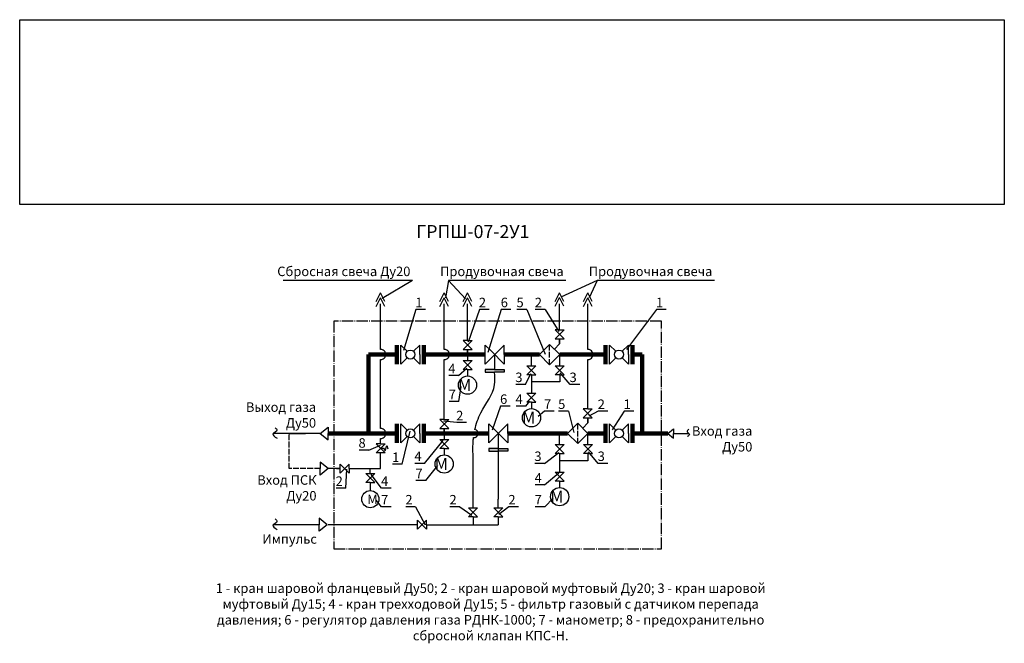
# Model space of a CAD drawing. Units: millimetres. Extents: x 244 to 2849, y 907 to 1717.
# Drawn here: x 1892 to 2100, y 1584 to 1716 of the extents above; entities that cross this region are included whole.
import ezdxf

# ---------------------------------------------------------------- set-up
doc = ezdxf.new("R2010")
doc.units = ezdxf.units.MM
doc.linetypes.add('ACAD_ISO02W100', pattern=[15, 12, -3])
doc.linetypes.add('ACAD_ISO04W100', pattern=[30, 24, -3, 0, -3])
doc.styles.get("Standard").update_dxf_attribs({"font": 'arial.ttf'})
picture_1 = doc.add_image_def('image1.jpg', size_in_pixel=(629, 118))

msp = doc.modelspace()

# ---------------------------------------------------------------- hatches: boundary and pattern name
for points in [[(1990.647, 1641.865), (1990.647, 1641.307), (1992.647, 1641.307), (1994.647, 1641.307), (1994.647, 1641.865), (1992.647, 1641.865)], [(1991.437, 1625.212), (1991.437, 1624.654), (1993.437, 1624.654), (1995.437, 1624.654), (1995.437, 1625.212), (1993.437, 1625.212)]]:
    msp.add_hatch(color=256).paths.add_polyline_path(points)

# ---------------------------------------------------------------- linework, layer by layer
for p, q in [((1975.305, 1660.644), (1948.048, 1660.644)), ((1975.305, 1660.644), (1968.891, 1656.838)), ((1982.941, 1660.644), (1982.312, 1656.958)), ((2007.666, 1660.644), (1982.941, 1660.644)), ((1982.941, 1660.644), (1986.531, 1656.747)), ((2014.335, 1660.644), (2006.672, 1657.126)), ((2014.335, 1660.644), (2012.602, 1657.013)), ((2039.059, 1660.644), (2014.335, 1660.644)), ((1967.664, 1656.213), (1968.567, 1658.047)), ((1967.664, 1655.176), (1968.567, 1657.01)), ((1969.47, 1656.213), (1968.567, 1658.047)), ((1969.47, 1655.176), (1968.567, 1657.01)), ((1981.11, 1656.213), (1982.013, 1658.047)), ((1981.11, 1655.176), (1982.013, 1657.01)), ((1982.916, 1656.213), (1982.013, 1658.047)), ((1982.916, 1655.176), (1982.013, 1657.01)), ((1986.038, 1656.213), (1986.941, 1658.047)), ((1986.038, 1655.176), (1986.941, 1657.01)), ((1987.844, 1656.213), (1986.941, 1658.047)), ((1987.844, 1655.176), (1986.941, 1657.01)), ((2005.467, 1656.239), (2006.37, 1658.073)), ((2005.467, 1655.203), (2006.37, 1657.036)), ((2007.272, 1656.239), (2006.37, 1658.073)), ((2007.272, 1655.203), (2006.37, 1657.036)), ((2011.415, 1656.213), (2012.318, 1658.047)), ((2011.415, 1655.176), (2012.318, 1657.01)), ((2013.221, 1656.213), (2012.318, 1658.047)), ((2013.221, 1655.176), (2012.318, 1657.01)), ((1968.567, 1646.085), (1968.567, 1655.697)), ((1982.013, 1653.066), (1982.013, 1655.697)), ((1986.941, 1647.961), (1986.941, 1655.697)), ((1986.941, 1650.852), (1986.941, 1655.697)), ((2006.37, 1650.201), (2006.37, 1655.724)), ((2006.37, 1653.092), (2006.37, 1655.724)), ((2012.318, 1653.066), (2012.318, 1655.697)), ((1976.013, 1654.512), (1973.392, 1645.881)), ((1978.067, 1654.512), (1976.013, 1654.512)), ((1982.013, 1647.306), (1982.013, 1653.066)), ((1989.433, 1654.512), (1987.089, 1647.637)), ((1991.488, 1654.512), (1989.433, 1654.512)), ((1994.055, 1654.512), (1991.254, 1645.443)), ((1996.109, 1654.512), (1994.055, 1654.512)), ((1999.437, 1654.512), (1997.382, 1654.512)), ((1999.437, 1654.512), (2003.338, 1645.129)), ((2003.307, 1654.512), (2001.253, 1654.512)), ((2003.307, 1654.512), (2006.185, 1649.899)), ((2012.318, 1647.306), (2012.318, 1653.066)), ((2026.825, 1654.512), (2020.524, 1646.058)), ((2028.879, 1654.512), (2026.825, 1654.512)), ((2006.37, 1650.201), (2005.421, 1650.201)), ((2007.318, 1648.303), (2005.421, 1650.201)), ((2007.318, 1650.201), (2005.421, 1648.303)), ((2006.37, 1650.201), (2007.318, 1650.201)), ((1972.846, 1645.018), (1972.846, 1647.018)), ((1974.168, 1645.696), (1972.846, 1647.018)), ((1975.523, 1645.696), (1976.846, 1647.018)), ((1976.846, 1645.018), (1976.846, 1647.018)), ((1982.013, 1646.085), (1982.013, 1647.306)), ((1986.941, 1647.961), (1985.992, 1647.961)), ((1987.89, 1646.063), (1985.992, 1647.961)), ((1987.89, 1647.961), (1985.992, 1646.063)), ((1986.941, 1647.961), (1987.89, 1647.961)), ((1990.647, 1645.018), (1990.647, 1647.018)), ((1991.969, 1645.696), (1990.647, 1647.018)), ((1991.969, 1644.341), (1994.647, 1647.018)), ((1994.647, 1645.018), (1994.647, 1647.018)), ((2002.127, 1645.018), (2004.269, 1647.166)), ((2006.411, 1645.018), (2004.269, 1647.166)), ((2005.307, 1646.125), (2006.37, 1647.258)), ((2005.421, 1648.303), (2006.37, 1648.303)), ((2006.37, 1647.258), (2006.37, 1648.303)), ((2006.37, 1648.303), (2007.318, 1648.303)), ((2006.37, 1648.303), (2006.37, 1647.258)), ((2012.318, 1646.085), (2012.318, 1647.306)), ((2016.913, 1645.018), (2016.913, 1647.018)), ((2018.236, 1645.696), (2016.913, 1647.018)), ((2019.591, 1645.696), (2020.913, 1647.018)), ((2020.913, 1645.018), (2020.913, 1647.018)), ((1972.846, 1643.018), (1972.846, 1645.018)), ((1976.846, 1645.018), (1976.846, 1643.018)), ((1985.992, 1646.063), (1986.941, 1646.063)), ((1986.941, 1645.018), (1986.941, 1646.063)), ((1986.941, 1646.063), (1987.89, 1646.063)), ((1986.941, 1646.063), (1986.941, 1645.018)), ((1986.941, 1645.018), (1986.941, 1643.749)), ((1990.647, 1643.018), (1990.647, 1645.018)), ((1991.969, 1645.696), (1994.647, 1643.018)), ((1992.647, 1645.018), (1992.647, 1641.865)), ((1992.647, 1645.018), (1992.647, 1641.865)), ((1994.647, 1645.018), (1994.647, 1643.018)), ((2000.444, 1642.655), (2000.444, 1645.018)), ((2002.127, 1645.018), (2004.269, 1642.871)), ((2006.411, 1645.018), (2004.269, 1642.871)), ((2006.411, 1642.655), (2006.411, 1645.018)), ((2016.913, 1643.018), (2016.913, 1645.018)), ((2020.913, 1645.018), (2020.913, 1643.018)), ((2023.837, 1645.018), (2021.767, 1645.018)), ((1968.567, 1629.432), (1968.567, 1643.951)), ((1974.168, 1644.341), (1972.846, 1643.018)), ((1975.523, 1644.341), (1976.846, 1643.018)), ((1982.013, 1631.308), (1982.013, 1643.951)), ((1987.89, 1643.749), (1985.992, 1641.852)), ((1987.89, 1641.852), (1985.992, 1643.749)), ((1985.992, 1643.749), (1986.941, 1643.749)), ((1986.941, 1643.749), (1987.89, 1643.749)), ((1991.969, 1644.341), (1990.647, 1643.018)), ((2001.393, 1642.655), (1999.495, 1640.758)), ((2001.393, 1640.758), (1999.495, 1642.655)), ((1999.495, 1642.655), (2000.444, 1642.655)), ((2000.444, 1642.655), (2001.393, 1642.655)), ((2007.359, 1642.655), (2005.462, 1640.758)), ((2007.359, 1640.758), (2005.462, 1642.655)), ((2005.462, 1642.655), (2006.411, 1642.655)), ((2006.411, 1642.655), (2007.359, 1642.655)), ((2012.318, 1633.547), (2012.318, 1643.951)), ((2018.236, 1644.341), (2016.913, 1643.018)), ((2019.591, 1644.341), (2020.913, 1643.018)), ((1985.037, 1640.568), (1982.982, 1640.568)), ((1985.037, 1640.568), (1986.823, 1642.172)), ((1986.941, 1641.852), (1985.992, 1641.852)), ((1986.941, 1641.852), (1987.89, 1641.852)), ((1986.941, 1641.852), (1986.941, 1640.491)), ((1992.647, 1641.865), (1990.647, 1641.865)), ((1990.647, 1641.865), (1990.647, 1641.307)), ((1990.647, 1641.307), (1992.647, 1641.307)), ((1992.647, 1641.865), (1994.647, 1641.865)), ((1994.647, 1641.307), (1992.647, 1641.307)), ((1994.647, 1641.865), (1994.647, 1641.307)), ((1999.189, 1638.712), (2000.28, 1641.026)), ((2000.444, 1640.758), (1999.495, 1640.758)), ((2000.444, 1640.758), (2000.444, 1638.126)), ((2000.444, 1640.758), (2001.393, 1640.758)), ((2006.411, 1640.758), (2005.462, 1640.758)), ((2006.411, 1640.758), (2006.411, 1639.26)), ((2006.411, 1640.758), (2007.359, 1640.758)), ((2008.577, 1638.712), (2006.525, 1641.153)), ((1985.108, 1635.093), (1985.567, 1638.246)), ((1999.189, 1638.712), (1997.135, 1638.712)), ((2005.515, 1639.26), (2000.444, 1639.26)), ((2000.444, 1638.126), (2000.444, 1636.857)), ((2006.411, 1639.26), (2005.515, 1639.26)), ((2010.631, 1638.712), (2008.577, 1638.712)), ((2001.393, 1636.857), (1999.495, 1634.959)), ((2001.393, 1634.959), (1999.495, 1636.857)), ((1999.495, 1636.857), (2000.444, 1636.857)), ((2000.444, 1636.857), (2001.393, 1636.857)), ((1985.108, 1635.093), (1983.053, 1635.093)), ((1993.912, 1634.12), (1992.141, 1629.038)), ((1995.966, 1634.12), (1993.912, 1634.12)), ((1999.24, 1634.12), (1997.186, 1634.12)), ((1999.24, 1634.12), (2000.099, 1635.188)), ((2000.444, 1634.959), (1999.495, 1634.959)), ((2000.444, 1634.959), (2001.393, 1634.959)), ((2000.444, 1634.959), (2000.444, 1633.598)), ((2003.185, 1633.039), (2001.862, 1631.909)), ((2005.239, 1633.039), (2003.185, 1633.039)), ((2008.227, 1633.039), (2006.173, 1633.039)), ((2008.227, 1633.039), (2009.373, 1628.545)), ((2012.318, 1633.547), (2011.369, 1633.547)), ((2013.266, 1631.65), (2011.369, 1633.547)), ((2013.266, 1633.547), (2011.369, 1631.65)), ((2012.318, 1633.547), (2013.266, 1633.547)), ((2014.525, 1633.039), (2012.561, 1632.039)), ((2016.58, 1633.039), (2014.525, 1633.039)), ((2019.993, 1633.039), (2017.495, 1629.123)), ((2022.047, 1633.039), (2019.993, 1633.039)), ((1972.846, 1628.365), (1972.846, 1630.365)), ((1974.168, 1629.042), (1972.846, 1630.365)), ((1975.523, 1629.042), (1976.846, 1630.365)), ((1976.846, 1628.365), (1976.846, 1630.365)), ((1982.013, 1631.308), (1981.065, 1631.308)), ((1982.962, 1629.41), (1981.065, 1631.308)), ((1982.962, 1631.308), (1981.065, 1629.41)), ((1984.647, 1630.646), (1981.864, 1630.971)), ((1982.013, 1631.308), (1982.962, 1631.308)), ((1986.701, 1630.646), (1984.647, 1630.646)), ((1991.437, 1628.365), (1991.437, 1630.365)), ((1992.759, 1629.042), (1991.437, 1630.365)), ((1992.759, 1627.688), (1995.437, 1630.365)), ((1995.437, 1628.365), (1995.437, 1630.365)), ((2008.075, 1628.365), (2010.217, 1630.513)), ((2012.359, 1628.365), (2010.217, 1630.513)), ((2011.255, 1629.472), (2012.318, 1630.605)), ((2011.369, 1631.65), (2012.318, 1631.65)), ((2012.318, 1630.605), (2012.318, 1631.65)), ((2012.318, 1631.65), (2013.266, 1631.65)), ((2012.318, 1631.65), (2012.318, 1630.605)), ((2016.913, 1628.365), (2016.913, 1630.365)), ((2018.236, 1629.042), (2016.913, 1630.365)), ((2019.591, 1629.042), (2020.913, 1630.365)), ((2020.913, 1628.365), (2020.913, 1630.365)), ((1952.731, 1628.365), (1945.933, 1628.365)), ((1949.276, 1628.365), (1952.731, 1628.365)), ((1955.815, 1628.365), (1952.731, 1628.365)), ((1955.815, 1628.365), (1957.533, 1629.72)), ((1955.815, 1628.365), (1957.533, 1627.011)), ((1957.533, 1629.72), (1957.533, 1628.365)), ((1957.533, 1627.011), (1957.533, 1628.365)), ((1972.846, 1626.365), (1972.846, 1628.365)), ((1973.112, 1621.855), (1974.83, 1628.858)), ((1976.846, 1628.365), (1976.846, 1626.365)), ((1981.065, 1629.41), (1982.013, 1629.41)), ((1982.013, 1628.365), (1982.013, 1629.41)), ((1982.013, 1629.41), (1982.962, 1629.41)), ((1982.013, 1629.41), (1982.013, 1628.365)), ((1982.013, 1628.365), (1982.013, 1627.096)), ((1991.437, 1626.365), (1991.437, 1628.365)), ((1992.759, 1629.042), (1995.437, 1626.365)), ((1993.437, 1628.365), (1993.437, 1625.212)), ((1993.437, 1628.365), (1993.437, 1625.212)), ((1995.437, 1628.365), (1995.437, 1626.365)), ((2006.392, 1626.002), (2006.392, 1628.365)), ((2008.075, 1628.365), (2010.217, 1626.217)), ((2012.359, 1628.365), (2010.217, 1626.217)), ((2012.359, 1626.002), (2012.359, 1628.365)), ((2016.913, 1626.365), (2016.913, 1628.365)), ((2020.913, 1628.365), (2020.913, 1626.365)), ((2029.207, 1628.365), (2030.448, 1629.344)), ((2029.207, 1628.365), (2030.448, 1627.386)), ((2030.448, 1629.344), (2030.448, 1628.365)), ((2030.448, 1627.386), (2030.448, 1628.365)), ((2030.448, 1628.365), (2033.637, 1628.365)), ((1966.085, 1624.866), (1968.539, 1625.865)), ((1968.567, 1626.179), (1967.618, 1626.179)), ((1967.618, 1624.282), (1969.516, 1626.179)), ((1967.618, 1626.179), (1969.516, 1624.282)), ((1968.567, 1626.179), (1968.567, 1627.298)), ((1968.567, 1626.179), (1969.516, 1626.179)), ((1969.562, 1624.692), (1969.883, 1625.805)), ((1969.883, 1625.805), (1970.139, 1625.114)), ((1974.168, 1627.688), (1972.846, 1626.365)), ((1975.523, 1627.688), (1976.846, 1626.365)), ((1977.881, 1622.059), (1981.765, 1626.849)), ((1982.962, 1627.096), (1981.065, 1625.198)), ((1982.962, 1625.198), (1981.065, 1627.096)), ((1981.065, 1627.096), (1982.013, 1627.096)), ((1982.013, 1627.096), (1982.962, 1627.096)), ((1992.759, 1627.688), (1991.437, 1626.365)), ((2007.341, 1626.002), (2005.443, 1624.105)), ((2007.341, 1624.105), (2005.443, 1626.002)), ((2005.443, 1626.002), (2006.392, 1626.002)), ((2006.392, 1626.002), (2007.341, 1626.002)), ((2013.307, 1626.002), (2011.41, 1624.105)), ((2013.307, 1624.105), (2011.41, 1626.002)), ((2011.41, 1626.002), (2012.359, 1626.002)), ((2012.359, 1626.002), (2013.307, 1626.002)), ((2018.236, 1627.688), (2016.913, 1626.365)), ((2019.591, 1627.688), (2020.913, 1626.365)), ((1966.085, 1624.866), (1964.03, 1624.866)), ((1968.567, 1624.282), (1967.618, 1624.282)), ((1968.567, 1625.23), (1969.217, 1625.23)), ((1969.516, 1624.282), (1968.567, 1624.282)), ((1968.567, 1620.934), (1968.567, 1624.282)), ((1969.217, 1625.23), (1969.562, 1624.692)), ((1982.013, 1625.198), (1981.065, 1625.198)), ((1982.013, 1625.198), (1982.962, 1625.198)), ((1982.013, 1625.198), (1982.013, 1623.837)), ((1993.437, 1625.212), (1991.437, 1625.212)), ((1991.437, 1625.212), (1991.437, 1624.654)), ((1991.437, 1624.654), (1993.437, 1624.654)), ((1993.437, 1625.212), (1995.437, 1625.212)), ((1993.437, 1625.212), (1993.437, 1615.785)), ((1995.437, 1624.654), (1993.437, 1624.654)), ((1995.437, 1625.212), (1995.437, 1624.654)), ((2003.214, 1622.059), (2006.228, 1624.373)), ((2006.392, 1624.105), (2005.443, 1624.105)), ((2006.392, 1624.105), (2006.392, 1621.473)), ((2006.392, 1624.105), (2007.341, 1624.105)), ((2012.359, 1624.105), (2011.41, 1624.105)), ((2012.359, 1624.105), (2012.359, 1622.606)), ((2012.359, 1624.105), (2013.307, 1624.105)), ((2014.525, 1622.059), (2012.473, 1624.5)), ((1957.533, 1620.934), (1955.815, 1622.289)), ((1955.815, 1622.289), (1955.815, 1620.934)), ((1960.059, 1620.934), (1960.059, 1621.883)), ((1960.059, 1621.883), (1961.956, 1619.985)), ((1961.956, 1621.883), (1960.059, 1619.985)), ((1961.956, 1620.934), (1961.956, 1621.883)), ((1973.173, 1621.855), (1971.119, 1621.855)), ((1977.881, 1622.059), (1975.827, 1622.059)), ((1978.103, 1618.408), (1980.639, 1621.593)), ((2003.214, 1622.059), (2001.16, 1622.059)), ((2012.359, 1622.606), (2006.392, 1622.606)), ((2012.359, 1622.606), (2011.463, 1622.606)), ((2016.58, 1622.059), (2014.525, 1622.059)), ((1957.533, 1620.934), (1955.815, 1619.579)), ((1955.815, 1619.579), (1955.815, 1620.934)), ((1960.059, 1620.934), (1957.533, 1620.934)), ((1959.304, 1620.934), (1960.059, 1620.934)), ((1960.059, 1619.985), (1960.059, 1620.934)), ((1961.248, 1616.806), (1961.472, 1620.84)), ((1961.956, 1620.934), (1968.567, 1620.934)), ((1961.956, 1620.934), (1961.956, 1619.985)), ((1967.354, 1619.891), (1965.457, 1617.993)), ((1967.354, 1617.993), (1965.457, 1619.891)), ((1965.457, 1619.891), (1966.405, 1619.891)), ((1966.405, 1619.891), (1966.405, 1620.934)), ((1966.405, 1619.891), (1967.354, 1619.891)), ((1968.79, 1616.806), (1966.6, 1619.69)), ((2003.214, 1617.514), (2006.238, 1620.042)), ((2007.341, 1620.204), (2005.443, 1618.306)), ((2007.341, 1618.306), (2005.443, 1620.204)), ((2005.443, 1620.204), (2006.392, 1620.204)), ((2006.392, 1621.473), (2006.392, 1620.204)), ((2006.392, 1620.204), (2007.341, 1620.204)), ((1966.405, 1617.993), (1965.457, 1617.993)), ((1966.405, 1617.993), (1967.354, 1617.993)), ((1966.405, 1617.993), (1966.405, 1616.306)), ((1978.103, 1618.408), (1976.049, 1618.408)), ((2003.265, 1617.514), (2001.211, 1617.514)), ((2006.392, 1618.306), (2005.443, 1618.306)), ((2006.392, 1618.306), (2007.341, 1618.306)), ((2006.392, 1618.306), (2006.392, 1616.945)), ((1961.248, 1616.806), (1959.194, 1616.806)), ((1970.845, 1616.806), (1968.79, 1616.806)), ((1993.437, 1615.785), (1993.437, 1614.516)), ((1968.79, 1612.887), (1967.652, 1614.252)), ((1988.118, 1612.698), (1988.118, 1613.741)), ((1993.437, 1612.698), (1993.437, 1614.516)), ((1993.437, 1612.698), (1993.437, 1613.741)), ((2003.265, 1612.887), (2005.018, 1614.7)), ((1970.845, 1612.887), (1968.79, 1612.887)), ((1975.97, 1612.887), (1973.916, 1612.887)), ((1975.97, 1612.887), (1978.002, 1609.088)), ((1985.286, 1612.887), (1983.232, 1612.887)), ((1985.286, 1612.887), (1987.881, 1611.132)), ((1989.067, 1612.698), (1987.169, 1610.801)), ((1989.067, 1610.801), (1987.169, 1612.698)), ((1987.169, 1612.698), (1988.118, 1612.698)), ((1988.118, 1612.698), (1989.067, 1612.698)), ((1994.385, 1612.698), (1992.488, 1610.801)), ((1994.385, 1610.801), (1992.488, 1612.698)), ((1992.488, 1612.698), (1993.437, 1612.698)), ((1993.437, 1612.698), (1994.385, 1612.698)), ((1995.665, 1612.887), (1993.518, 1611.271)), ((1997.719, 1612.887), (1995.665, 1612.887)), ((2003.265, 1612.887), (2001.211, 1612.887)), ((1955.587, 1609.114), (1945.933, 1609.114)), ((1957.305, 1609.114), (1955.587, 1610.468)), ((1955.587, 1610.468), (1955.587, 1609.114)), ((1957.305, 1609.114), (1955.587, 1607.759)), ((1955.587, 1607.759), (1955.587, 1609.114)), ((1976.391, 1609.114), (1957.533, 1609.114)), ((1976.391, 1609.114), (1976.391, 1610.062)), ((1976.391, 1610.062), (1978.288, 1608.165)), ((1978.288, 1610.062), (1976.391, 1608.165)), ((1976.391, 1608.165), (1976.391, 1609.114)), ((1978.288, 1609.114), (1978.288, 1610.062)), ((1978.288, 1609.114), (1993.437, 1609.114)), ((1978.288, 1609.114), (1978.288, 1608.165)), ((1988.118, 1610.801), (1987.169, 1610.801)), ((1988.118, 1610.801), (1989.067, 1610.801)), ((1988.118, 1610.801), (1988.118, 1609.114)), ((1993.437, 1610.801), (1992.488, 1610.801)), ((1993.437, 1610.801), (1994.385, 1610.801)), ((1993.437, 1610.801), (1993.437, 1609.114))]:
    msp.add_line(p, q)
at = {"linetype": 'ACAD_ISO04W100', "ltscale": 0.1}
for p, q in [((2027.902, 1652.051), (1958.707, 1652.051)), ((1958.707, 1652.051), (1958.707, 1604.034)), ((2027.902, 1604.034), (2027.902, 1652.051)), ((1958.707, 1604.034), (2027.902, 1604.034))]:
    msp.add_line(p, q, dxfattribs=at)
at = {"lineweight": 100}
for p, q in [((1971.992, 1645.018), (1971.992, 1647.018)), ((1977.699, 1645.018), (1977.699, 1647.018)), ((2016.06, 1645.018), (2016.06, 1647.018)), ((2021.767, 1645.018), (2021.767, 1647.018)), ((1971.992, 1645.018), (1966.02, 1645.018)), ((1966.02, 1645.018), (1966.02, 1628.365)), ((1971.992, 1645.018), (1971.992, 1643.018)), ((1981.122, 1645.018), (1977.699, 1645.018)), ((1977.699, 1645.018), (1977.699, 1643.018)), ((1990.647, 1645.018), (1981.122, 1645.018)), ((2002.127, 1645.018), (1994.647, 1645.018)), ((2016.06, 1645.018), (2006.411, 1645.018)), ((2016.06, 1645.018), (2016.06, 1643.018)), ((2023.837, 1645.018), (2021.767, 1645.018)), ((2021.767, 1645.018), (2021.767, 1643.018)), ((2023.837, 1628.365), (2023.837, 1645.018)), ((1971.992, 1628.365), (1971.992, 1630.365)), ((1977.699, 1628.365), (1977.699, 1630.365)), ((2016.06, 1628.365), (2016.06, 1630.365)), ((2021.767, 1628.365), (2021.767, 1630.365)), ((1971.992, 1628.365), (1957.533, 1628.365)), ((1971.992, 1628.365), (1966.02, 1628.365)), ((1971.992, 1628.365), (1971.992, 1626.365)), ((1991.437, 1628.365), (1977.699, 1628.365)), ((1977.699, 1628.365), (1977.699, 1626.365)), ((2008.075, 1628.365), (1995.437, 1628.365)), ((2016.06, 1628.365), (2012.359, 1628.365)), ((2016.06, 1628.365), (2016.06, 1626.365)), ((2026.305, 1628.365), (2021.767, 1628.365)), ((2021.767, 1628.365), (2021.767, 1626.365)), ((2026.305, 1628.365), (2029.207, 1628.365))]:
    msp.add_line(p, q, dxfattribs=at)
at = {"linetype": 'ACAD_ISO02W100', "ltscale": 0.1}
for p, q in [((2004.269, 1642.871), (2004.269, 1647.166)), ((2010.217, 1626.217), (2010.217, 1630.513)), ((1949.276, 1620.934), (1949.276, 1628.365)), ((1955.815, 1620.934), (1949.276, 1620.934))]:
    msp.add_line(p, q, dxfattribs=at)
for centre, radius in [((1974.846, 1645.018), 0.958), ((2018.913, 1645.018), 0.958), ((1986.941, 1638.564), 1.927), ((2000.444, 1631.671), 1.927), ((1974.846, 1628.365), 0.958), ((2018.913, 1628.365), 0.958), ((1982.013, 1621.911), 1.927), ((1966.405, 1614.495), 1.811), ((2006.392, 1615.018), 1.927)]:
    msp.add_circle(centre, radius)
for centre, radius, start, end in [((1968.608, 1645.018), 1.068, 267.80062, 92.19938), ((1982.054, 1645.018), 1.068, 267.80062, 92.19938), ((2012.359, 1645.018), 1.068, 267.80062, 92.19938), ((1968.608, 1628.365), 1.068, 267.80062, 92.19938), ((1988.334, 1628.365), 0.871, 261.68894, 78.62336)]:
    msp.add_arc(centre, radius, start, end)
for points, knots in [([(1988.506, 1629.219), (1988.749, 1630.328), (1989.913, 1633.658), (1992.939, 1637.265), (1992.712, 1640.403), (1992.647, 1641.307)], [15.3531992, 15.3531992, 15.3531992, 15.3531992, 19.1964054, 25.7774473, 28.4417334, 28.4417334, 28.4417334, 28.4417334]), ([(1988.118, 1613.741), (1988.155, 1616.907), (1988.205, 1621.154), (1988.043, 1625.748), (1988.168, 1627.166), (1988.208, 1627.504)], [0, 0, 0, 0, 9.499248, 12.747566, 13.7659481, 13.7659481, 13.7659481, 13.7659481])]:
    msp.add_open_spline(points, degree=3, knots=knots)
for points in [[(1946.308, 1629.586), (1946.703, 1629.039), (1945.868, 1628.279), (1946.719, 1627.383)], [(2033.67, 1629.257), (2033.341, 1628.694), (2033.775, 1628.178), (2033.318, 1627.697)], [(1946.308, 1610.334), (1946.703, 1609.787), (1945.868, 1609.028), (1946.719, 1608.131)]]:
    msp.add_spline(points, degree=3)

# ---------------------------------------------------------------- texts
at = {"insert": (1976.127, 1672.343), "char_height": 3, "width": 46.08254, "attachment_point": 1}
msp.add_mtext('{\\fISOCPEUR|b0|i0|c204|p34;\\H0.91667x;ГРПШ-07-2У1}', dxfattribs=at)
for s, width, insert, char_height, attachment_point in [('{\\fISOCPEUR|b0|i0|c204|p34;Сбросная свеча Ду20}', 29.97798, (1974.879, 1663.57), 2, 3), ('{\\fISOCPEUR|b0|i0|c204|p34;Продувочная свеча}', 29.97798, (2007.24, 1663.57), 2, 3), ('{\\fISOCPEUR|b0|i0|c204|p34;Продувочная свеча}', 29.97798, (2038.634, 1663.57), 2, 3), ('{\\fISOCPEUR|b0|i0|c204|p34;1}', 17.17951, (1977.424, 1657.006), 2, 3), ('{\\fISOCPEUR|b0|i0|c204|p34;2}', 17.17951, (1990.845, 1657.006), 2, 3), ('{\\fISOCPEUR|b0|i0|c204|p34;6}', 17.17951, (1995.466, 1657.006), 2, 3), ('{\\fISOCPEUR|b0|i0|c204|p34;5}', 17.17951, (1998.794, 1657.006), 2, 3), ('{\\fISOCPEUR|b0|i0|c204|p34;2}', 17.17951, (2002.664, 1657.006), 2, 3), ('{\\fISOCPEUR|b0|i0|c204|p34;1}', 17.17951, (2028.236, 1657.006), 2, 3), ('{\\fISOCPEUR|b0|i0|c204|p34;4}', 17.17951, (1984.394, 1643.062), 2, 3), ('{\\fISOCPEUR|b0|i0|c204|p34;3}', 17.17951, (1998.546, 1641.206), 2, 3), ('{\\fISOCPEUR|b0|i0|c204|p34;3}', 17.17951, (2009.989, 1641.206), 2, 3), ('{\\fISOCTEUR|b0|i0|c204|p49;М}', 1.36705, (1987.734, 1639.838), 2.5, 3), ('{\\fISOCPEUR|b0|i0|c204|p34;7}', 17.17951, (1984.465, 1637.587), 2, 3), ('{\\fISOCPEUR|b0|i0|c204|p34;6}', 17.17951, (1995.323, 1636.614), 2, 3), ('{\\fISOCPEUR|b0|i0|c204|p34;4}', 17.17951, (1998.597, 1636.614), 2, 3), ('{\\fISOCPEUR|b0|i0|c204|p34;Выход газа\\PДу50 }', 17.17951, (1954.966, 1634.926), 2, 3), ('{\\fISOCPEUR|b0|i0|c204|p34;7}', 17.17951, (2004.597, 1635.534), 2, 3), ('{\\fISOCPEUR|b0|i0|c204|p34;5}', 17.17951, (2007.584, 1635.534), 2, 3), ('{\\fISOCPEUR|b0|i0|c204|p34;2}', 17.17951, (2015.937, 1635.534), 2, 3), ('{\\fISOCPEUR|b0|i0|c204|p34;1}', 17.17951, (2021.404, 1635.534), 2, 3), ('{\\fISOCPEUR|b0|i0|c204|p34;2}', 17.17951, (1986.058, 1633.14), 2, 3), ('{\\fISOCTEUR|b0|i0|c204|p49;М}', 1.36705, (2001.237, 1632.946), 2.5, 3), ('{\\fISOCPEUR|b0|i0|c204|p34;Вход газа\\PДу50}', 17.17951, (2047.073, 1629.89), 2, 3), ('{\\fISOCPEUR|b0|i0|c204|p34;8}', 17.17951, (1965.442, 1627.36), 2, 3), ('{\\fISOCPEUR|b0|i0|c204|p34;1}', 17.17951, (1972.53, 1624.349), 2, 3), ('{\\fISOCPEUR|b0|i0|c204|p34;4}', 17.17951, (1977.238, 1624.553), 2, 3), ('{\\fISOCPEUR|b0|i0|c204|p34;3}', 17.17951, (2002.572, 1624.553), 2, 3), ('{\\fISOCPEUR|b0|i0|c204|p34;3}', 17.17951, (2015.937, 1624.553), 2, 3), ('{\\fISOCTEUR|b0|i0|c204|p49;М}', 1.36705, (1982.806, 1623.185), 2.5, 3), ('{\\fISOCPEUR|b0|i0|c204|p34;Вход ПСК\\PДу20}', 17.17951, (1955.064, 1614.21), 2, 9), ('{\\fISOCPEUR|b0|i0|c204|p34;7}', 17.17951, (1977.46, 1620.902), 2, 3), ('{\\fISOCPEUR|b0|i0|c204|p34;4}', 17.17951, (2002.622, 1620.008), 2, 3), ('{\\fISOCPEUR|b0|i0|c204|p34;2}', 17.17951, (1960.605, 1619.3), 2, 3), ('{\\fISOCPEUR|b0|i0|c204|p34;4}', 17.17951, (1970.202, 1619.3), 2, 3), ('{\\fISOCPEUR|b0|i0|c204|p34;М}', 5.32285, (1965.76, 1613.465), 2, 7), ('{\\fISOCPEUR|b0|i0|c204|p34;7}', 17.17951, (1970.202, 1615.381), 2, 3), ('{\\fISOCPEUR|b0|i0|c204|p34;2}', 17.17951, (1975.327, 1615.381), 2, 3), ('{\\fISOCPEUR|b0|i0|c204|p34;2}', 17.17951, (1984.643, 1615.381), 2, 3), ('{\\fISOCPEUR|b0|i0|c204|p34;2}', 17.17951, (1997.076, 1615.381), 2, 3), ('{\\fISOCPEUR|b0|i0|c204|p34;7}', 17.17951, (2002.622, 1615.381), 2, 3), ('{\\fISOCTEUR|b0|i0|c204|p49;М}', 1.36705, (2007.185, 1616.293), 2.5, 3), ('{\\fISOCTEUR|b0|i0|c204|p49; }', 1.36705, (2024.924, 1609.23), 2.5, 1), ('{\\fISOCPEUR|b0|i0|c204|p34;Импульс}', 17.17951, (1955.141, 1605.093), 2, 9), ('{\\fISOCPEUR|b0|i0|c204|p34;1 - кран шаровой фланцевый Ду50; 2 - кран шаровой муфтовый Ду20; 3 - кран шаровой муфтовый Ду15; 4 - кран трехходовой Ду15; 5 - фильтр газовый с датчиком перепада давления; 6 - регулятор давления газа РДНК-1000; 7 - манометр; 8 - предохранительно сбросной клапан КПС-Н.}', 116.5088, (1991.833, 1590.707), 2, 5)]:
    msp.add_mtext_dynamic_manual_height_columns(s, width=width, gutter_width=12.5, heights=[0], dxfattribs=dict(insert=insert, char_height=char_height, attachment_point=attachment_point))

# ---------------------------------------------------------------- referenced raster images: frames only (the image files are external)
at = {"color": 7, "true_color": 0xffffff}
image = msp.add_image(picture_1, insert=(1892.388, 1676.681), size_in_units=(207.882, 38.999), dxfattribs=at)
image.dxf.flags = 7

doc.saveas('drawing.dxf')
